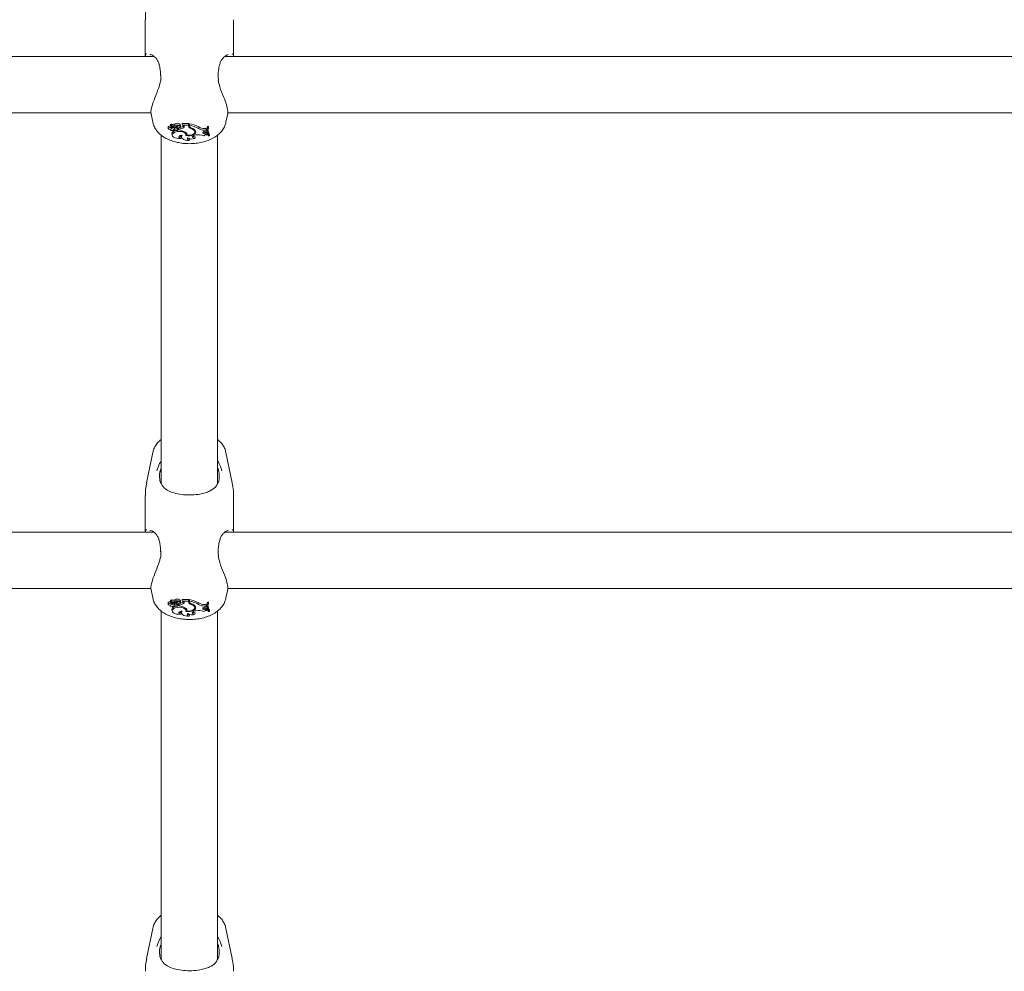
# Model space of a CAD drawing. Units: millimetres. Extents: x 0 to 2100, y 0 to 1488.
# Drawn here: x 799 to 827, y 858 to 885 of the extents above; entities that cross this region are included whole.
import ezdxf

# ---------------------------------------------------------------- set-up
doc = ezdxf.new("R2010")
doc.units = ezdxf.units.MM
doc.header["$LTSCALE"] = 50
doc.layers.add('LE_NORM', color=179, linetype='Continuous', lineweight=40)
doc.styles.add('SLDTEXTSTYLE0', font='TXT', dxfattribs={"width": 0.605})
doc.dimstyles.new('SLDDIMSTYLE0', dxfattribs={"dimtxt": 17.5, "dimasz": 15, "dimexe": 0, "dimexo": 0.0625, "dimgap": 4.375, "dimtad": 1, "dimdec": 0, "dimrnd": 1e-09, "dimzin": 12, "dimdsep": 46, "dimtxsty": 'SLDTEXTSTYLE0', "dimsah": 1, "dimcen": 0.09, "dimadec": 0, "dimazin": 3, "dimtfac": 1, "dimtofl": 0, "dimtmove": 0, "dimatfit": 3, "dimfxl": 1, "dimfrac": 2, "dimtolj": 1, "dimtzin": 12, "dimarcsym": 0})

# ---------------------------------------------------------------- blocks, each defined once
blk = doc.blocks.new('_D_11')
at = {"layer": 'LE_NORM', "color": 7}
for p, q in [((942.53, 1134.12), (942.53, 611.777)), ((302.972, 885.794), (302.972, 611.777)), ((302.972, 616.73), (942.53, 616.73))]:
    blk.add_line(p, q, dxfattribs=at)
for points in [[(302.972, 616.73), (317.972, 611.73), (317.972, 621.73)], [(942.53, 616.73), (927.53, 621.73), (927.53, 611.73)]]:
    blk.add_solid(points, dxfattribs=at)
at = {"layer": 'LE_NORM', "color": 7, "insert": (606.308, 639.288), "char_height": 17.5, "attachment_point": 1, "style": 'SLDTEXTSTYLE0'}
blk.add_mtext('640', dxfattribs=at)
blk = doc.blocks.new('_D_12')
at = {"layer": 'LE_NORM', "color": 7}
for p, q in [((1092.53, 1128.991), (1092.53, 581.777)), ((152.972, 885.794), (152.972, 581.777)), ((152.972, 586.73), (1092.53, 586.73))]:
    blk.add_line(p, q, dxfattribs=at)
for points in [[(152.972, 586.73), (167.972, 581.73), (167.972, 591.73)], [(1092.53, 586.73), (1077.53, 591.73), (1077.53, 581.73)]]:
    blk.add_solid(points, dxfattribs=at)
at = {"layer": 'LE_NORM', "color": 7, "insert": (606.308, 609.288), "char_height": 17.5, "attachment_point": 1, "style": 'SLDTEXTSTYLE0'}
blk.add_mtext('940', dxfattribs=at)
blk = doc.blocks.new('_D_13')
at = {"layer": 'LE_NORM', "color": 7}
for p, q in [((849.23, 1282.723), (136.255, 1282.723)), ((141.208, 1282.723), (141.208, 828.534)), ((734.321, 828.534), (136.255, 828.534))]:
    blk.add_line(p, q, dxfattribs=at)
for points in [[(141.208, 1282.723), (136.208, 1267.723), (146.208, 1267.723)], [(141.208, 828.534), (146.208, 843.534), (136.208, 843.534)]]:
    blk.add_solid(points, dxfattribs=at)
at = {"layer": 'LE_NORM', "color": 7, "insert": (118.65, 1039.186), "char_height": 17.5, "attachment_point": 1, "rotation": 90, "style": 'SLDTEXTSTYLE0'}
blk.add_mtext('454', dxfattribs=at)
blk = doc.blocks.new('_D_17')
at = {"layer": 'LE_NORM', "color": 7}
for p, q in [((849.23, 1432.723), (105.892, 1432.723)), ((110.845, 1432.723), (110.845, 676.748)), ((735.879, 676.748), (105.892, 676.748))]:
    blk.add_line(p, q, dxfattribs=at)
for points in [[(110.845, 1432.723), (105.845, 1417.723), (115.845, 1417.723)], [(110.845, 676.748), (115.845, 691.748), (105.845, 691.748)]]:
    blk.add_solid(points, dxfattribs=at)
at = {"layer": 'LE_NORM', "color": 7, "insert": (88.286, 1038.293), "char_height": 17.5, "attachment_point": 1, "rotation": 90, "style": 'SLDTEXTSTYLE0'}
blk.add_mtext('756', dxfattribs=at)

msp = doc.modelspace()

# ---------------------------------------------------------------- linework, layer by layer
at = {"color": 7, "linetype": 'Continuous', "lineweight": 15}
for p, q in [((802.882, 885.095), (802.882, 884.055)), ((805.382, 884.055), (805.382, 885.095)), ((803.125, 884.055), (778.541, 884.055)), ((803.022, 884.099), (803.015, 884.101)), ((829.282, 884.055), (805.141, 884.055)), ((803.313, 883.551), (803.315, 883.499)), ((778.613, 882.455), (803.047, 882.455)), ((803.046, 882.42), (803.094, 882.189)), ((805.17, 882.189), (805.219, 882.425)), ((805.213, 882.455), (829.282, 882.455)), ((803.528, 882.049), (803.533, 882.006)), ((803.603, 882.036), (803.607, 882.073)), ((803.68, 882.048), (803.606, 882.08)), ((803.616, 882.122), (803.609, 882.125)), ((803.615, 882.13), (803.62, 882.087)), ((803.672, 882.064), (803.62, 882.087)), ((803.68, 882.048), (803.681, 882.061)), ((803.684, 882.042), (803.686, 882.059)), ((803.718, 882.089), (803.715, 882.134)), ((803.73, 882.035), (803.726, 882.059)), ((803.792, 882.07), (803.791, 882.09)), ((803.86, 882.092), (803.861, 882.096)), ((803.861, 882.097), (803.865, 882.135)), ((803.879, 882.054), (803.883, 882.097)), ((804.112, 882.147), (803.928, 882.147)), ((803.933, 882.101), (803.928, 882.121)), ((804.108, 882.101), (803.933, 882.101)), ((803.957, 882.09), (803.933, 882.101)), ((803.977, 882.039), (803.973, 882.082)), ((804.108, 882.101), (804.112, 882.147)), ((804.108, 882.074), (804.108, 882.101)), ((804.112, 882.118), (804.112, 882.147)), ((804.132, 882.123), (804.132, 882.143)), ((804.137, 882.097), (804.132, 882.143)), ((804.132, 882.123), (804.133, 882.119)), ((804.133, 882.119), (804.137, 882.076)), ((804.137, 882.08), (804.137, 882.097)), ((804.393, 882.006), (804.397, 882.05)), ((804.677, 882.066), (804.647, 882.066)), ((804.651, 882.02), (804.647, 882.066)), ((804.672, 882.02), (804.677, 882.066)), ((803.332, 881.82), (803.332, 871.946)), ((803.593, 881.979), (803.593, 881.974)), ((803.637, 881.86), (803.642, 881.817)), ((803.677, 881.878), (803.674, 881.923)), ((803.707, 881.993), (803.706, 882.038)), ((803.782, 881.993), (803.783, 882.026)), ((803.837, 881.972), (803.808, 881.97)), ((803.809, 881.973), (803.813, 882.016)), ((803.833, 882.028), (803.833, 882.007)), ((803.837, 881.966), (803.833, 882.007)), ((803.837, 881.99), (803.834, 882.029)), ((803.837, 881.99), (803.837, 881.966)), ((803.889, 881.728), (803.903, 881.771)), ((803.902, 881.813), (803.902, 881.807)), ((803.902, 881.807), (803.907, 881.764)), ((804.036, 881.85), (804.059, 881.847)), ((804.037, 881.825), (804.041, 881.868)), ((804.059, 881.857), (804.06, 881.86)), ((804.064, 881.816), (804.059, 881.857)), ((804.176, 882.006), (804.178, 882.029)), ((804.275, 881.938), (804.279, 881.974)), ((804.282, 881.818), (804.314, 881.824)), ((804.284, 881.904), (804.289, 881.947)), ((804.285, 881.724), (804.295, 881.768)), ((804.56, 882.005), (804.61, 882.005)), ((804.56, 881.96), (804.605, 881.959)), ((804.561, 881.924), (804.604, 881.932)), ((804.581, 881.852), (804.582, 881.898)), ((804.581, 881.852), (804.621, 881.85)), ((804.582, 881.898), (804.624, 881.895)), ((804.604, 881.932), (804.608, 881.974)), ((804.604, 881.932), (804.605, 881.959)), ((804.605, 881.959), (804.61, 882.005)), ((804.608, 881.974), (804.61, 882.005)), ((804.621, 881.85), (804.624, 881.895)), ((804.63, 881.83), (804.621, 881.85)), ((804.635, 881.871), (804.624, 881.895)), ((804.63, 881.956), (804.634, 881.913)), ((804.63, 881.83), (804.635, 881.871)), ((804.672, 882.02), (804.651, 882.02)), ((804.677, 881.8), (804.699, 881.8)), ((804.699, 881.8), (804.705, 881.841)), ((804.932, 871.949), (804.932, 881.821)), ((804.128, 881.669), (804.144, 881.711)), ((803.094, 872.812), (802.919, 871.958)), ((805.345, 871.958), (805.17, 872.812)), ((802.882, 871.595), (802.882, 870.555)), ((805.382, 870.555), (805.382, 871.595)), ((803.022, 870.599), (803.015, 870.601)), ((803.125, 870.555), (778.541, 870.555)), ((829.282, 870.555), (805.141, 870.555)), ((803.313, 870.051), (803.315, 869.999)), ((778.613, 868.955), (803.047, 868.955)), ((805.17, 868.689), (805.219, 868.925)), ((805.213, 868.955), (829.282, 868.955)), ((803.046, 868.92), (803.094, 868.689)), ((804.112, 868.647), (803.928, 868.647)), ((804.108, 868.601), (804.112, 868.647)), ((804.112, 868.618), (804.112, 868.647)), ((804.132, 868.623), (804.132, 868.643)), ((804.137, 868.597), (804.132, 868.643)), ((803.528, 868.549), (803.533, 868.506)), ((803.593, 868.479), (803.593, 868.474)), ((803.603, 868.536), (803.607, 868.573)), ((803.68, 868.548), (803.606, 868.58)), ((803.616, 868.622), (803.609, 868.625)), ((803.615, 868.63), (803.62, 868.587)), ((803.672, 868.564), (803.62, 868.587)), ((803.677, 868.378), (803.674, 868.423)), ((803.68, 868.548), (803.681, 868.561)), ((803.684, 868.542), (803.686, 868.559)), ((803.707, 868.493), (803.706, 868.538)), ((803.718, 868.589), (803.715, 868.634)), ((803.73, 868.535), (803.726, 868.559)), ((803.782, 868.493), (803.783, 868.526)), ((803.792, 868.57), (803.791, 868.59)), ((803.837, 868.472), (803.808, 868.47)), ((803.809, 868.473), (803.813, 868.516)), ((803.833, 868.528), (803.833, 868.507)), ((803.837, 868.466), (803.833, 868.507)), ((803.837, 868.49), (803.834, 868.529)), ((803.837, 868.49), (803.837, 868.466)), ((803.86, 868.592), (803.861, 868.596)), ((803.861, 868.597), (803.865, 868.635)), ((803.879, 868.554), (803.883, 868.597)), ((803.933, 868.601), (803.928, 868.621)), ((804.108, 868.601), (803.933, 868.601)), ((803.957, 868.59), (803.933, 868.601)), ((803.977, 868.539), (803.973, 868.582)), ((804.037, 868.325), (804.041, 868.368)), ((804.108, 868.574), (804.108, 868.601)), ((804.132, 868.623), (804.133, 868.619)), ((804.133, 868.619), (804.137, 868.576)), ((804.137, 868.58), (804.137, 868.597)), ((804.176, 868.506), (804.178, 868.529)), ((804.275, 868.438), (804.279, 868.474)), ((804.284, 868.404), (804.289, 868.447)), ((804.393, 868.506), (804.397, 868.55)), ((804.56, 868.505), (804.61, 868.505)), ((804.56, 868.46), (804.605, 868.459)), ((804.561, 868.424), (804.604, 868.432)), ((804.581, 868.352), (804.582, 868.398)), ((804.582, 868.398), (804.624, 868.395)), ((804.604, 868.432), (804.608, 868.474)), ((804.604, 868.432), (804.605, 868.459)), ((804.605, 868.459), (804.61, 868.505)), ((804.608, 868.474), (804.61, 868.505)), ((804.621, 868.35), (804.624, 868.395)), ((804.635, 868.371), (804.624, 868.395)), ((804.63, 868.456), (804.634, 868.413)), ((804.63, 868.33), (804.635, 868.371)), ((804.677, 868.566), (804.647, 868.566)), ((804.651, 868.52), (804.647, 868.566)), ((804.672, 868.52), (804.651, 868.52)), ((804.672, 868.52), (804.677, 868.566)), ((803.332, 868.32), (803.332, 858.446)), ((803.637, 868.36), (803.642, 868.317)), ((803.889, 868.228), (803.903, 868.271)), ((803.902, 868.313), (803.902, 868.307)), ((803.902, 868.307), (803.907, 868.264)), ((804.036, 868.35), (804.059, 868.347)), ((804.059, 868.357), (804.06, 868.36)), ((804.064, 868.316), (804.059, 868.357)), ((804.128, 868.169), (804.144, 868.211)), ((804.282, 868.318), (804.314, 868.324)), ((804.285, 868.224), (804.295, 868.268)), ((804.581, 868.352), (804.621, 868.35)), ((804.63, 868.33), (804.621, 868.35)), ((804.677, 868.3), (804.699, 868.3)), ((804.699, 868.3), (804.705, 868.341)), ((804.932, 858.449), (804.932, 868.321)), ((803.094, 859.312), (802.919, 858.458)), ((805.345, 858.458), (805.17, 859.312))]:
    msp.add_line(p, q, dxfattribs=at)
at = {"color": 7, "linetype": 'Continuous', "lineweight": 15, "flags": 128}
for points in [[(803.316, 883.552), (803.316, 883.552), (803.316, 883.552)], [(803.602, 882.081), (803.581, 882.081), (803.557, 882.077), (803.538, 882.068), (803.529, 882.055), (803.528, 882.049)], [(803.609, 882.125), (803.608, 882.126), (803.606, 882.126), (803.604, 882.126), (803.602, 882.126), (803.6, 882.125), (803.599, 882.125), (803.598, 882.124), (803.598, 882.123)], [(803.624, 882.132), (803.622, 882.133), (803.62, 882.133), (803.618, 882.133), (803.617, 882.132), (803.616, 882.131), (803.615, 882.13), (803.615, 882.13)], [(803.621, 882.087), (803.621, 882.087), (803.621, 882.087), (803.62, 882.087), (803.62, 882.087), (803.62, 882.087), (803.62, 882.087), (803.62, 882.087), (803.62, 882.087)], [(803.667, 882.033), (803.672, 882.033), (803.676, 882.035), (803.68, 882.036), (803.683, 882.038), (803.684, 882.041), (803.684, 882.043), (803.683, 882.046), (803.68, 882.048)], [(803.859, 882.035), (803.873, 882.043), (803.879, 882.053), (803.876, 882.063), (803.865, 882.072), (803.848, 882.078), (803.828, 882.079), (803.808, 882.077), (803.792, 882.07)], [(803.928, 882.147), (803.927, 882.147), (803.927, 882.147), (803.926, 882.146), (803.926, 882.146), (803.926, 882.146), (803.926, 882.145), (803.926, 882.145), (803.926, 882.145)], [(803.977, 882.039), (803.983, 882.046), (803.987, 882.052), (803.988, 882.059), (803.987, 882.066), (803.983, 882.073), (803.976, 882.08), (803.967, 882.085), (803.957, 882.09)], [(803.603, 882.036), (803.578, 882.036), (803.556, 882.031), (803.54, 882.022), (803.533, 882.01), (803.536, 881.998), (803.549, 881.987), (803.569, 881.981), (803.594, 881.979)], [(803.594, 881.979), (803.595, 881.968), (803.605, 881.959), (803.62, 881.951), (803.64, 881.948), (803.661, 881.948), (803.681, 881.952), (803.696, 881.959), (803.705, 881.969)], [(803.603, 882.036), (803.605, 882.026), (803.611, 882.017), (803.621, 882.009), (803.635, 882.002), (803.651, 881.997), (803.668, 881.993), (803.687, 881.992), (803.707, 881.993)], [(803.677, 881.878), (803.651, 881.852), (803.641, 881.822), (803.65, 881.792), (803.677, 881.766), (803.718, 881.744), (803.771, 881.73), (803.83, 881.724), (803.889, 881.728)], [(803.739, 881.956), (803.719, 881.949), (803.674, 881.923)], [(804.031, 881.805), (804.036, 881.839), (804.017, 881.872), (803.976, 881.9), (803.918, 881.919), (803.851, 881.926), (803.782, 881.921), (803.722, 881.904), (803.677, 881.878)], [(803.682, 882.038), (803.687, 882.037), (803.706, 882.038)], [(803.75, 881.955), (803.766, 881.953), (803.783, 881.954), (803.797, 881.959), (803.806, 881.966), (803.809, 881.974), (803.806, 881.982), (803.796, 881.989), (803.782, 881.993)], [(803.813, 882.016), (803.813, 882.017), (803.81, 882.025)], [(803.928, 881.814), (803.897, 881.812), (803.87, 881.805), (803.849, 881.793), (803.837, 881.779), (803.836, 881.763), (803.845, 881.749), (803.864, 881.736), (803.889, 881.728)], [(803.928, 881.814), (803.91, 881.789), (803.907, 881.762), (803.918, 881.736), (803.942, 881.712), (803.978, 881.692), (804.023, 881.678), (804.074, 881.67), (804.128, 881.669)], [(804.031, 881.805), (804.086, 881.8), (804.143, 881.802), (804.196, 881.812), (804.242, 881.828), (804.279, 881.85), (804.303, 881.875), (804.313, 881.903), (804.308, 881.931)], [(804.041, 881.868), (804.04, 881.885), (804.04, 881.885)], [(804.064, 881.816), (804.112, 881.814), (804.159, 881.82), (804.203, 881.831), (804.239, 881.847), (804.266, 881.867), (804.281, 881.89), (804.284, 881.914), (804.275, 881.938)], [(804.282, 881.818), (804.254, 881.811), (804.233, 881.799), (804.22, 881.785), (804.215, 881.77), (804.221, 881.755), (804.235, 881.741), (804.258, 881.731), (804.285, 881.724)], [(804.284, 881.902), (804.299, 881.92), (804.306, 881.936)], [(804.289, 881.947), (804.289, 881.957), (804.286, 881.968)], [(804.561, 881.924), (804.539, 881.918), (804.523, 881.908), (804.514, 881.897), (804.513, 881.884), (804.52, 881.872), (804.536, 881.862), (804.557, 881.855), (804.581, 881.852)], [(804.091, 881.743), (804.081, 881.734), (804.075, 881.723), (804.073, 881.713), (804.076, 881.702), (804.084, 881.692), (804.095, 881.683), (804.11, 881.675), (804.128, 881.669)], [(803.316, 870.052), (803.316, 870.052), (803.316, 870.052)], [(803.928, 868.647), (803.927, 868.647), (803.927, 868.647), (803.926, 868.646), (803.926, 868.646), (803.926, 868.646), (803.926, 868.645), (803.926, 868.645), (803.926, 868.645)], [(803.602, 868.581), (803.581, 868.581), (803.557, 868.577), (803.538, 868.568), (803.529, 868.555), (803.528, 868.549)], [(803.603, 868.536), (803.578, 868.536), (803.556, 868.531), (803.54, 868.522), (803.533, 868.51), (803.536, 868.498), (803.549, 868.487), (803.569, 868.481), (803.594, 868.479)], [(803.594, 868.479), (803.595, 868.468), (803.605, 868.459), (803.62, 868.451), (803.64, 868.448), (803.661, 868.448), (803.681, 868.452), (803.696, 868.459), (803.705, 868.469)], [(803.609, 868.625), (803.608, 868.626), (803.606, 868.626), (803.604, 868.626), (803.602, 868.626), (803.6, 868.625), (803.599, 868.625), (803.598, 868.624), (803.598, 868.623)], [(803.603, 868.536), (803.605, 868.526), (803.611, 868.517), (803.621, 868.509), (803.635, 868.502), (803.651, 868.497), (803.668, 868.493), (803.687, 868.492), (803.707, 868.493)], [(803.624, 868.632), (803.622, 868.633), (803.62, 868.633), (803.618, 868.633), (803.617, 868.632), (803.616, 868.631), (803.615, 868.63), (803.615, 868.63)], [(803.621, 868.587), (803.621, 868.587), (803.621, 868.587), (803.62, 868.587), (803.62, 868.587), (803.62, 868.587), (803.62, 868.587), (803.62, 868.587), (803.62, 868.587)], [(803.677, 868.378), (803.651, 868.352), (803.641, 868.322), (803.65, 868.292), (803.677, 868.266), (803.718, 868.244), (803.771, 868.23), (803.83, 868.224), (803.889, 868.228)], [(803.667, 868.533), (803.672, 868.533), (803.676, 868.535), (803.68, 868.536), (803.683, 868.538), (803.684, 868.541), (803.684, 868.543), (803.683, 868.546), (803.68, 868.548)], [(803.739, 868.456), (803.719, 868.449), (803.674, 868.423)], [(804.031, 868.305), (804.036, 868.339), (804.017, 868.372), (803.976, 868.4), (803.918, 868.419), (803.851, 868.426), (803.782, 868.421), (803.722, 868.404), (803.677, 868.378)], [(803.682, 868.538), (803.687, 868.537), (803.706, 868.538)], [(803.75, 868.455), (803.766, 868.453), (803.783, 868.454), (803.797, 868.459), (803.806, 868.466), (803.809, 868.474), (803.806, 868.482), (803.796, 868.489), (803.782, 868.493)], [(803.859, 868.535), (803.873, 868.543), (803.879, 868.553), (803.876, 868.563), (803.865, 868.572), (803.848, 868.578), (803.828, 868.579), (803.808, 868.577), (803.792, 868.57)], [(803.813, 868.516), (803.813, 868.517), (803.81, 868.525)], [(803.977, 868.539), (803.983, 868.546), (803.987, 868.552), (803.988, 868.559), (803.987, 868.566), (803.983, 868.573), (803.976, 868.58), (803.967, 868.585), (803.957, 868.59)], [(804.031, 868.305), (804.086, 868.3), (804.143, 868.302), (804.196, 868.312), (804.242, 868.328), (804.279, 868.35), (804.303, 868.375), (804.313, 868.403), (804.308, 868.431)], [(804.041, 868.368), (804.04, 868.385), (804.04, 868.385)], [(804.064, 868.316), (804.112, 868.314), (804.159, 868.32), (804.203, 868.331), (804.239, 868.347), (804.266, 868.367), (804.281, 868.39), (804.284, 868.414), (804.275, 868.438)], [(804.282, 868.4), (804.299, 868.42), (804.307, 868.438)], [(804.289, 868.447), (804.289, 868.457), (804.286, 868.468)], [(804.561, 868.424), (804.539, 868.418), (804.523, 868.408), (804.514, 868.397), (804.513, 868.384), (804.52, 868.372), (804.536, 868.362), (804.557, 868.355), (804.581, 868.352)], [(803.928, 868.314), (803.897, 868.312), (803.87, 868.305), (803.849, 868.293), (803.837, 868.279), (803.836, 868.263), (803.845, 868.249), (803.864, 868.236), (803.889, 868.228)], [(803.928, 868.314), (803.91, 868.289), (803.907, 868.262), (803.918, 868.236), (803.942, 868.212), (803.978, 868.192), (804.023, 868.178), (804.074, 868.17), (804.128, 868.169)], [(804.091, 868.243), (804.081, 868.234), (804.075, 868.223), (804.073, 868.213), (804.076, 868.202), (804.084, 868.192), (804.095, 868.183), (804.11, 868.175), (804.128, 868.169)], [(804.282, 868.318), (804.254, 868.311), (804.233, 868.299), (804.22, 868.285), (804.215, 868.27), (804.221, 868.255), (804.235, 868.241), (804.258, 868.231), (804.285, 868.224)]]:
    msp.add_lwpolyline(points, dxfattribs=at)
at = {"color": 7, "linetype": 'Continuous', "lineweight": 15}
for centre, radius, start, end in [((803.605, 882.078), 0.00285, 58.5148, 141.302), ((803.666, 882.1), 0.0663, 197.6604, 246.7123), ((803.667, 882.207), 0.128, 249.1772, 293.3209), ((803.667, 882.245), 0.121, 249.0794, 293.1527), ((803.706, 882.139), 0.083, 245.4515, 306.863), ((803.791, 881.998), 0.157, 62.175, 119.3789), ((803.791, 881.959), 0.15, 62.8637, 119.4477), ((803.68, 882.198), 0.171, 287.0283, 311.1889), ((803.83, 881.966), 0.13, 76.7657, 124.6498), ((803.856, 882.093), 0.0273, 9.1336, 75.0398), ((803.864, 882.135), 0.00126, 356.1498, 55.9963), ((803.837, 882.261), 0.223, 277.9986, 307.421), ((804.193, 882.092), 0.0874, 191.5937, 258.6587), ((804.171, 882.123), 0.0591, 184.5732, 234.874), ((804.006, 881.359), 0.794, 60.5139, 80.823), ((804.007, 881.324), 0.784, 60.4906, 80.4756), ((804.21, 882.093), 0.0741, 189.8697, 254.6349), ((804.548, 882.279), 0.274, 236.5256, 272.5951), ((804.849, 881.978), 0.22, 156.3867, 185.5003), ((803.704, 881.863), 0.0669, 117.0882, 182.7214), ((803.665, 882.093), 0.0602, 244.6444, 271.5711), ((803.764, 882.076), 0.122, 241.1754, 263.5669), ((803.746, 881.721), 0.32, 92.9443, 97.1754), ((803.746, 881.677), 0.318, 83.5076, 97.1542), ((803.794, 882.221), 0.196, 250.8723, 289.2904), ((803.825, 882.247), 0.257, 272.7874, 306.1387), ((803.778, 881.512), 0.458, 58.6786, 82.5367), ((803.909, 881.863), 0.0921, 229.2169, 266.3875), ((803.987, 881.83), 0.0783, 349.2547, 68.144), ((804.127, 881.83), 0.183, 36.1731, 74.5059), ((804.163, 881.864), 0.16, 25.0134, 80.1759), ((804.299, 881.875), 0.107, 228.5862, 267.808), ((804.391, 881.403), 0.428, 69.3236, 100.3348), ((804.548, 882.24), 0.281, 236.5894, 272.5803), ((804.58, 881.995), 0.097, 238.1676, 270.6326), ((804.622, 881.702), 0.129, 86.4571, 128.0722), ((804.86, 881.934), 0.226, 157.49, 216.3617), ((804.883, 881.934), 0.228, 157.705, 215.9945), ((804.902, 881.983), 0.243, 181.2015, 215.7414), ((804.154, 881.809), 0.0985, 226.0893, 264.1806), ((804.206, 881.919), 0.211, 236.7324, 292.0986), ((803.791, 868.498), 0.157, 62.175, 119.3789), ((804.006, 867.859), 0.794, 60.5139, 80.823), ((803.605, 868.578), 0.00285, 58.5148, 141.302), ((803.666, 868.6), 0.0663, 197.6604, 246.7123), ((803.667, 868.707), 0.128, 249.1772, 293.3209), ((803.667, 868.745), 0.121, 249.0794, 293.1527), ((803.704, 868.363), 0.0669, 117.0882, 182.7214), ((803.665, 868.593), 0.0602, 244.6444, 271.5711), ((803.706, 868.639), 0.083, 245.4515, 306.863), ((803.764, 868.576), 0.122, 241.1754, 263.5669), ((803.746, 868.221), 0.32, 92.9443, 97.1754), ((803.746, 868.177), 0.318, 83.5076, 97.1542), ((803.791, 868.459), 0.15, 62.8637, 119.4477), ((803.68, 868.698), 0.171, 287.0283, 311.1889), ((803.794, 868.721), 0.196, 250.8723, 289.2904), ((803.83, 868.466), 0.13, 76.7657, 124.6498), ((803.825, 868.747), 0.257, 272.7874, 306.1387), ((803.778, 868.012), 0.458, 58.6786, 82.5367), ((803.856, 868.593), 0.0273, 9.1336, 75.0398), ((803.864, 868.635), 0.00126, 356.1498, 55.9963), ((803.837, 868.761), 0.223, 278.0003, 307.4211), ((803.987, 868.33), 0.0783, 349.2547, 68.144), ((804.193, 868.592), 0.0874, 191.5937, 258.6587), ((804.171, 868.623), 0.0592, 184.5738, 234.8793), ((804.007, 867.824), 0.784, 60.4906, 80.4756), ((804.21, 868.593), 0.0741, 189.8697, 254.6349), ((804.127, 868.33), 0.183, 36.1731, 74.5059), ((804.163, 868.364), 0.16, 25.0134, 80.1759), ((804.548, 868.74), 0.281, 236.5894, 272.5803), ((804.548, 868.779), 0.274, 236.5256, 272.5951), ((804.58, 868.495), 0.097, 238.1676, 270.6326), ((804.849, 868.478), 0.22, 156.3867, 185.5003), ((804.86, 868.434), 0.226, 157.49, 216.3617), ((804.883, 868.434), 0.228, 157.705, 215.9945), ((804.902, 868.483), 0.243, 181.2004, 215.7414), ((803.909, 868.364), 0.0934, 230.3362, 266.2079), ((804.154, 868.31), 0.0989, 226.3827, 264.1393), ((804.206, 868.419), 0.211, 236.7324, 292.0986), ((804.299, 868.374), 0.106, 228.1147, 267.8771), ((804.391, 867.903), 0.428, 69.3236, 100.3348), ((804.622, 868.202), 0.129, 86.4571, 128.0722)]:
    msp.add_arc(centre, radius, start, end, dxfattribs=at)
for points, knots in [([(802.922, 885.459), (802.909, 885.395), (802.885, 885.275), (802.885, 885.152), (802.886, 885.095)], [0, 0, 0, 0, 0.533142, 1, 1, 1, 1]), ([(802.891, 884.055), (802.89, 884.077), (802.889, 884.114), (802.908, 884.124), (802.915, 884.128)], [0, 0, 0, 0, 0.60928, 1, 1, 1, 1]), ([(803.017, 884.104), (803.017, 884.104), (803.022, 884.106), (803.055, 884.1), (803.111, 884.07), (803.176, 884.014), (803.23, 883.936), (803.263, 883.875), (803.27, 883.836), (803.27, 883.834)], [0, 0, 0, 0, 0.004723, 0.197325, 0.400138, 0.612475, 0.81171, 0.9864, 1, 1, 1, 1]), ([(804.995, 883.832), (804.999, 883.847), (805.011, 883.897), (805.051, 883.964), (805.11, 884.035), (805.172, 884.082), (805.219, 884.103), (805.233, 884.102), (805.236, 884.102)], [0, 0, 0, 0, 0.082536, 0.2668003, 0.4769156, 0.7091199, 0.9166816, 1, 1, 1, 1]), ([(805.349, 884.129), (805.365, 884.116), (805.383, 884.102), (805.379, 884.06), (805.379, 884.055)], [0, 0, 0, 0, 0.875355, 1, 1, 1, 1]), ([(803.271, 883.833), (803.273, 883.828), (803.285, 883.785), (803.294, 883.734), (803.302, 883.69)], [0, 0, 0, 0, 0.1405038, 1, 1, 1, 1]), ([(804.963, 883.692), (804.964, 883.697), (804.97, 883.749), (804.981, 883.797), (804.993, 883.833), (804.993, 883.834)], [0, 0, 0, 0, 0.0903842, 0.9758947, 1, 1, 1, 1]), ([(803.328, 883.504), (803.325, 883.445), (803.323, 883.384), (803.289, 883.243), (803.227, 883.064), (803.124, 882.812), (803.053, 882.589), (803.031, 882.456), (803.048, 882.424), (803.049, 882.421)], [0, 0, 0, 0, 0.132401, 0.136908, 0.321043, 0.546153, 0.760358, 0.97688, 1, 1, 1, 1]), ([(803.302, 883.69), (803.302, 883.688), (803.31, 883.647), (803.313, 883.598), (803.316, 883.552)], [0, 0, 0, 0, 0.050871, 1, 1, 1, 1]), ([(804.96, 883.383), (804.958, 883.392), (804.948, 883.441), (804.943, 883.5), (804.949, 883.544), (804.95, 883.552)], [0, 0, 0, 0, 0.1550674, 0.8594244, 1, 1, 1, 1]), ([(804.948, 883.552), (804.948, 883.558), (804.95, 883.607), (804.957, 883.652), (804.963, 883.692)], [0, 0, 0, 0, 0.110793, 1, 1, 1, 1]), ([(805.21, 882.427), (805.216, 882.452), (805.229, 882.512), (805.184, 882.683), (805.101, 882.913), (804.998, 883.15), (804.962, 883.317), (804.948, 883.381)], [0, 0, 0, 0, 0.154826, 0.367941, 0.587551, 0.840638, 1, 1, 1, 1]), ([(803.095, 882.19), (803.104, 882.153), (803.123, 882.075), (803.185, 881.968), (803.268, 881.868), (803.374, 881.781), (803.502, 881.706), (803.654, 881.645), (803.822, 881.603), (803.985, 881.58), (804.089, 881.578), (804.132, 881.577)], [0, 0, 0, 0, 0.089344, 0.190637, 0.294159, 0.403668, 0.522108, 0.649065, 0.778982, 0.907613, 1, 1, 1, 1]), ([(803.602, 882.08), (803.602, 882.081), (803.602, 882.087), (803.6, 882.101), (803.599, 882.114), (803.598, 882.123)], [0, 0, 0, 0, 0.078947, 0.394734, 1, 1, 1, 1]), ([(803.606, 882.08), (803.606, 882.082), (803.607, 882.087), (803.608, 882.102), (803.609, 882.116), (803.609, 882.125)], [0, 0, 0, 0, 0.078948, 0.394739, 1, 1, 1, 1]), ([(803.621, 882.087), (803.621, 882.088), (803.622, 882.091), (803.622, 882.105), (803.623, 882.119), (803.624, 882.131), (803.624, 882.132)], [0, 0, 0, 0, 0.042677, 0.213385, 0.896216, 1, 1, 1, 1]), ([(803.861, 882.096), (803.861, 882.096), (803.861, 882.096), (803.861, 882.097), (803.861, 882.1), (803.863, 882.113), (803.864, 882.126), (803.864, 882.136)], [0, 0, 0, 0, 0.0029674, 0.0148374, 0.0623182, 0.2522372, 1, 1, 1, 1]), ([(803.928, 882.121), (803.928, 882.123), (803.928, 882.127), (803.927, 882.132), (803.927, 882.136), (803.927, 882.137), (803.927, 882.139), (803.927, 882.141), (803.927, 882.143), (803.926, 882.145)], [0, 0, 0, 0, 0.158393, 0.499068, 0.654281, 0.687981, 0.71034, 0.814684, 1, 1, 1, 1]), ([(803.928, 882.121), (803.928, 882.121), (803.928, 882.121), (803.928, 882.122), (803.928, 882.122), (803.928, 882.125), (803.928, 882.133), (803.928, 882.141), (803.928, 882.147)], [0, 0, 0, 0, 0.00083, 0.004153, 0.017442, 0.07059, 0.283171, 1, 1, 1, 1]), ([(804.132, 881.577), (804.165, 881.578), (804.258, 881.579), (804.41, 881.597), (804.584, 881.637), (804.744, 881.697), (804.883, 881.775), (804.996, 881.867), (805.082, 881.972), (805.143, 882.079), (805.16, 882.155), (805.168, 882.188)], [0, 0, 0, 0, 0.069534, 0.1978284, 0.3283651, 0.4632003, 0.5890935, 0.7064924, 0.8154239, 0.9191036, 1, 1, 1, 1]), ([(803.332, 873.184), (803.297, 873.154), (803.229, 873.094), (803.154, 872.983), (803.109, 872.89), (803.1, 872.832), (803.098, 872.817)], [0, 0, 0, 0, 0.3147581, 0.6115023, 0.8968774, 1, 1, 1, 1]), ([(805.166, 872.816), (805.162, 872.836), (805.152, 872.898), (805.104, 872.994), (805.03, 873.099), (804.965, 873.155), (804.932, 873.184)], [0, 0, 0, 0, 0.135889, 0.418677, 0.703846, 1, 1, 1, 1]), ([(803.21, 872.295), (803.231, 872.365), (803.253, 872.438), (803.301, 872.532), (803.317, 872.555), (803.332, 872.575)], [0, 0, 0, 0, 0.747181, 0.765951, 1, 1, 1, 1]), ([(804.932, 872.577), (804.963, 872.524), (805.019, 872.43), (805.044, 872.336), (805.054, 872.295)], [0, 0, 0, 0, 0.560728, 1, 1, 1, 1]), ([(803.332, 872.368), (803.322, 872.344), (803.306, 872.308), (803.299, 872.274), (803.296, 872.263)], [0, 0, 0, 0, 0.68388, 1, 1, 1, 1]), ([(804.968, 872.263), (804.96, 872.302), (804.953, 872.341), (804.932, 872.38), (804.932, 872.381)], [0, 0, 0, 0, 0.992815, 1, 1, 1, 1]), ([(803.296, 872.263), (803.293, 872.248), (803.275, 872.16), (803.288, 872.078), (803.298, 872.01)], [0, 0, 0, 0, 0.167466, 1, 1, 1, 1]), ([(803.298, 872.01), (803.323, 871.951), (803.376, 871.827), (803.536, 871.722), (803.737, 871.651), (803.962, 871.613), (804.203, 871.606), (804.415, 871.629), (804.581, 871.669), (804.736, 871.729), (804.885, 871.823), (804.939, 871.947), (804.966, 872.01)], [0, 0, 0, 0, 0.109691, 0.23394, 0.337622, 0.431087, 0.527967, 0.624777, 0.693049, 0.764139, 0.881756, 1, 1, 1, 1]), ([(804.966, 872.01), (804.969, 872.023), (804.988, 872.101), (804.977, 872.19), (804.968, 872.263)], [0, 0, 0, 0, 0.167794, 1, 1, 1, 1]), ([(802.922, 871.959), (802.909, 871.895), (802.885, 871.775), (802.885, 871.652), (802.886, 871.595)], [0, 0, 0, 0, 0.533142, 1, 1, 1, 1]), ([(805.379, 871.595), (805.38, 871.619), (805.384, 871.722), (805.371, 871.846), (805.347, 871.941), (805.342, 871.959)], [0, 0, 0, 0, 0.198, 0.843902, 1, 1, 1, 1]), ([(802.891, 870.555), (802.89, 870.577), (802.889, 870.614), (802.908, 870.624), (802.915, 870.628)], [0, 0, 0, 0, 0.60928, 1, 1, 1, 1]), ([(803.017, 870.604), (803.017, 870.604), (803.022, 870.606), (803.055, 870.6), (803.111, 870.57), (803.176, 870.514), (803.23, 870.436), (803.263, 870.375), (803.27, 870.336), (803.27, 870.334)], [0, 0, 0, 0, 0.004723, 0.197325, 0.400138, 0.612475, 0.81171, 0.9864, 1, 1, 1, 1]), ([(804.995, 870.332), (804.999, 870.347), (805.011, 870.397), (805.051, 870.464), (805.11, 870.535), (805.172, 870.582), (805.219, 870.603), (805.233, 870.602), (805.236, 870.602)], [0, 0, 0, 0, 0.082536, 0.2668003, 0.4769156, 0.7091199, 0.9166816, 1, 1, 1, 1]), ([(805.349, 870.629), (805.365, 870.616), (805.383, 870.602), (805.379, 870.56), (805.379, 870.555)], [0, 0, 0, 0, 0.875355, 1, 1, 1, 1]), ([(803.271, 870.333), (803.273, 870.328), (803.285, 870.285), (803.294, 870.234), (803.302, 870.19)], [0, 0, 0, 0, 0.1405038, 1, 1, 1, 1]), ([(804.963, 870.192), (804.964, 870.197), (804.97, 870.249), (804.981, 870.297), (804.993, 870.333), (804.993, 870.334)], [0, 0, 0, 0, 0.0903842, 0.9758947, 1, 1, 1, 1]), ([(803.302, 870.19), (803.302, 870.188), (803.31, 870.147), (803.313, 870.098), (803.316, 870.052)], [0, 0, 0, 0, 0.050871, 1, 1, 1, 1]), ([(804.96, 869.883), (804.958, 869.892), (804.948, 869.941), (804.943, 870), (804.949, 870.044), (804.95, 870.052)], [0, 0, 0, 0, 0.155067, 0.859424, 1, 1, 1, 1]), ([(804.948, 870.052), (804.948, 870.058), (804.95, 870.107), (804.957, 870.152), (804.963, 870.192)], [0, 0, 0, 0, 0.110793, 1, 1, 1, 1]), ([(803.328, 870.004), (803.325, 869.945), (803.323, 869.884), (803.289, 869.743), (803.227, 869.564), (803.124, 869.312), (803.053, 869.089), (803.031, 868.956), (803.048, 868.924), (803.049, 868.921)], [0, 0, 0, 0, 0.132401, 0.136908, 0.321043, 0.546153, 0.760358, 0.97688, 1, 1, 1, 1]), ([(805.21, 868.927), (805.216, 868.952), (805.229, 869.012), (805.184, 869.183), (805.101, 869.413), (804.998, 869.65), (804.962, 869.817), (804.948, 869.881)], [0, 0, 0, 0, 0.154826, 0.367941, 0.587551, 0.840638, 1, 1, 1, 1]), ([(803.095, 868.69), (803.104, 868.653), (803.123, 868.575), (803.185, 868.468), (803.268, 868.368), (803.374, 868.281), (803.502, 868.206), (803.654, 868.145), (803.822, 868.103), (803.985, 868.08), (804.089, 868.078), (804.132, 868.077)], [0, 0, 0, 0, 0.089344, 0.190637, 0.294159, 0.403668, 0.522108, 0.649065, 0.778982, 0.907613, 1, 1, 1, 1]), ([(803.928, 868.621), (803.928, 868.623), (803.928, 868.627), (803.927, 868.632), (803.927, 868.636), (803.927, 868.637), (803.927, 868.639), (803.927, 868.641), (803.927, 868.643), (803.926, 868.645)], [0, 0, 0, 0, 0.158393, 0.499068, 0.654281, 0.687981, 0.71034, 0.814684, 1, 1, 1, 1]), ([(803.928, 868.621), (803.928, 868.621), (803.928, 868.621), (803.928, 868.622), (803.928, 868.622), (803.928, 868.625), (803.928, 868.633), (803.928, 868.641), (803.928, 868.647)], [0, 0, 0, 0, 0.00083, 0.004153, 0.017442, 0.07059, 0.283171, 1, 1, 1, 1]), ([(804.132, 868.077), (804.165, 868.078), (804.258, 868.079), (804.41, 868.097), (804.584, 868.137), (804.744, 868.197), (804.883, 868.275), (804.996, 868.367), (805.082, 868.472), (805.143, 868.579), (805.16, 868.655), (805.168, 868.688)], [0, 0, 0, 0, 0.069534, 0.197828, 0.328365, 0.4632, 0.589094, 0.706492, 0.815424, 0.919104, 1, 1, 1, 1]), ([(803.602, 868.58), (803.602, 868.581), (803.602, 868.587), (803.6, 868.601), (803.599, 868.614), (803.598, 868.623)], [0, 0, 0, 0, 0.078947, 0.394734, 1, 1, 1, 1]), ([(803.606, 868.58), (803.606, 868.582), (803.607, 868.587), (803.608, 868.602), (803.609, 868.616), (803.609, 868.625)], [0, 0, 0, 0, 0.078948, 0.394739, 1, 1, 1, 1]), ([(803.621, 868.587), (803.621, 868.588), (803.622, 868.591), (803.622, 868.605), (803.623, 868.619), (803.624, 868.631), (803.624, 868.632)], [0, 0, 0, 0, 0.042677, 0.213385, 0.896216, 1, 1, 1, 1]), ([(803.861, 868.596), (803.861, 868.596), (803.861, 868.596), (803.861, 868.597), (803.861, 868.6), (803.863, 868.613), (803.864, 868.626), (803.864, 868.636)], [0, 0, 0, 0, 0.0029674, 0.0148374, 0.0623182, 0.2522372, 1, 1, 1, 1]), ([(803.332, 859.684), (803.297, 859.654), (803.229, 859.594), (803.154, 859.483), (803.109, 859.39), (803.1, 859.332), (803.098, 859.317)], [0, 0, 0, 0, 0.314758, 0.611502, 0.896877, 1, 1, 1, 1]), ([(805.166, 859.316), (805.162, 859.336), (805.152, 859.398), (805.104, 859.494), (805.03, 859.599), (804.965, 859.655), (804.932, 859.684)], [0, 0, 0, 0, 0.135889, 0.418677, 0.703846, 1, 1, 1, 1]), ([(803.21, 858.795), (803.231, 858.865), (803.253, 858.938), (803.301, 859.032), (803.317, 859.055), (803.332, 859.075)], [0, 0, 0, 0, 0.7471809, 0.7659512, 1, 1, 1, 1]), ([(804.932, 859.077), (804.963, 859.024), (805.019, 858.93), (805.044, 858.836), (805.054, 858.795)], [0, 0, 0, 0, 0.560728, 1, 1, 1, 1]), ([(804.968, 858.763), (804.96, 858.802), (804.953, 858.841), (804.932, 858.88), (804.932, 858.881)], [0, 0, 0, 0, 0.992815, 1, 1, 1, 1]), ([(803.296, 858.763), (803.293, 858.748), (803.275, 858.66), (803.288, 858.578), (803.298, 858.51)], [0, 0, 0, 0, 0.167466, 1, 1, 1, 1]), ([(803.332, 858.868), (803.322, 858.844), (803.306, 858.808), (803.299, 858.774), (803.296, 858.763)], [0, 0, 0, 0, 0.68388, 1, 1, 1, 1]), ([(804.966, 858.51), (804.969, 858.523), (804.988, 858.601), (804.977, 858.69), (804.968, 858.763)], [0, 0, 0, 0, 0.167794, 1, 1, 1, 1]), ([(802.922, 858.459), (802.909, 858.395), (802.885, 858.275), (802.885, 858.152), (802.886, 858.095)], [0, 0, 0, 0, 0.533142, 1, 1, 1, 1]), ([(803.298, 858.51), (803.323, 858.451), (803.376, 858.327), (803.536, 858.222), (803.737, 858.151), (803.962, 858.113), (804.203, 858.106), (804.415, 858.129), (804.581, 858.169), (804.736, 858.229), (804.885, 858.323), (804.939, 858.447), (804.966, 858.51)], [0, 0, 0, 0, 0.109691, 0.23394, 0.337622, 0.431087, 0.527967, 0.624777, 0.693049, 0.764139, 0.881756, 1, 1, 1, 1]), ([(805.379, 858.095), (805.38, 858.119), (805.384, 858.222), (805.371, 858.346), (805.347, 858.441), (805.342, 858.459)], [0, 0, 0, 0, 0.198, 0.843902, 1, 1, 1, 1])]:
    msp.add_open_spline(points, degree=3, knots=knots, dxfattribs=at)

# ---------------------------------------------------------------- dimensions: what is measured, and where the dimension line sits
at = {"layer": 'LE_NORM', "color": 7}
for base, p1, p2, angle, picture, middle in [((110.845, 676.748), (854.183, 1432.723), (740.832, 676.748), 90, '_D_17', (110.845, 1054.735)), ((141.208, 828.534), (854.183, 1282.723), (739.274, 828.534), 90, '_D_13', (141.208, 1055.629)), ((1092.53, 586.73), (152.972, 890.747), (1092.53, 1133.944), 0, '_D_12', (622.751, 586.73))]:
    dim = msp.add_linear_dim(base=base, p1=p1, p2=p2, angle=angle, dimstyle='SLDDIMSTYLE0', dxfattribs=at)
    dim.commit()
    dim.dimension.update_dxf_attribs({"geometry": picture, "text_midpoint": middle, "dimtype": 160})
dim = msp.add_linear_dim(base=(942.53, 616.73), p1=(302.972, 890.747), p2=(942.53, 1139.073), dimstyle='SLDDIMSTYLE0', dxfattribs=at)
dim.commit()
dim.dimension.update_dxf_attribs({"geometry": '_D_11', "text_midpoint": (622.751, 616.73), "dimtype": 160})

doc.saveas('drawing.dxf')
